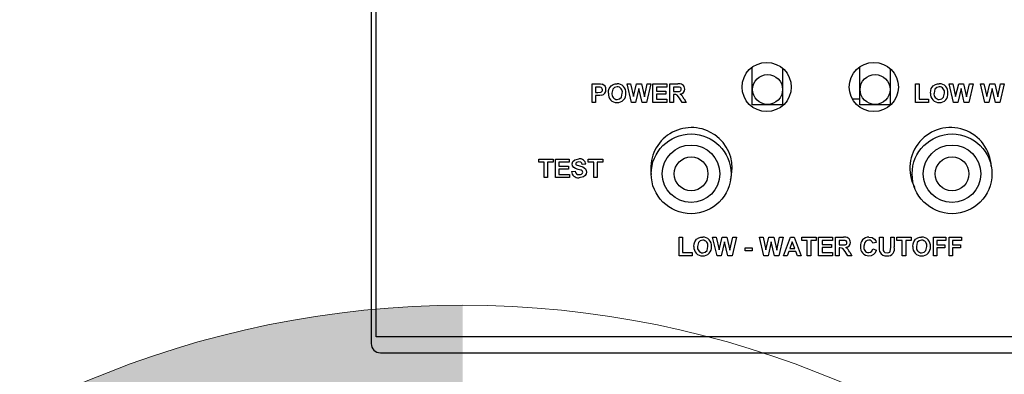
# Model space of a CAD drawing. Units: inches. Extents: x 0.7 to 15.6, y 0.7 to 10.2.
# Drawn here: x 13.5 to 13.7, y 5.7 to 5.8 of the extents above; entities that cross this region are included whole.
import ezdxf

# ---------------------------------------------------------------- set-up
doc = ezdxf.new("R2010")
doc.units = ezdxf.units.IN
doc.header["$MEASUREMENT"] = 0
doc.layers.add('FORMAT', color=7, linetype='Continuous')
doc.styles.add('SLDTEXTSTYLE0', font='TXT', dxfattribs={"width": 0.605})
doc.dimstyles.new('SLDDIMSTYLE0', dxfattribs={"dimtxt": 0.08, "dimasz": 0.13, "dimexe": 0, "dimexo": 0.0625, "dimgap": 0.02, "dimtad": 0, "dimtih": 1, "dimtoh": 1, "dimdec": 6, "dimlfac": 32, "dimrnd": 1e-09, "dimzin": 12, "dimdsep": 46, "dimlunit": 5, "dimtxsty": 'SLDTEXTSTYLE0', "dimsah": 1, "dimcen": 0.09, "dimadec": 0, "dimazin": 3, "dimtfac": 1, "dimtdec": 0, "dimtofl": 0, "dimtmove": 0, "dimatfit": 3, "dimfxl": 0, "dimfrac": 2, "dimtolj": 1, "dimtzin": 12, "dimarcsym": 0})

# ---------------------------------------------------------------- blocks, each defined once
blk = doc.blocks.new('_D_2')
at = {"layer": 'FORMAT'}
for p, q in [((12.96799259036043, 6.493751533068044), (12.96799259036043, 8.639065347522443)), ((14.22825709863128, 5.723031067598218), (14.22825709863128, 8.639065347522443)), ((12.96799259036043, 8.514065347522443), (13.36133815458513, 8.514065347522441)), ((13.50185040256385, 8.513954239639302), (13.47435040170454, 8.513954239639302)), ((13.47435040170454, 8.513954239639302), (13.47435040170454, 8.391176462978656)), ((13.74629484038751, 8.513954239639302), (13.77379484124683, 8.513954239639302)), ((13.77379484124683, 8.513954239639302), (13.77379484124683, 8.391176462978656)), ((14.22825709863128, 8.514065347522443), (13.88680708378295, 8.514065347522443)), ((13.47435040170454, 8.391176462978656), (13.50185040256385, 8.391176462978656)), ((13.77379484124683, 8.391176462978656), (13.74629484038751, 8.391176462978656))]:
    blk.add_line(p, q, dxfattribs=at)
for points in [[(12.96799259036043, 8.514065347522443), (13.09799259036043, 8.494065347522444), (13.09799259036043, 8.534065347522443)], [(14.22825709863128, 8.514065347522443), (14.09825709863128, 8.534065347522443), (14.09825709863128, 8.494065347522444)]]:
    blk.add_solid(points, dxfattribs=at)
at = {"layer": 'FORMAT', "char_height": 0.08, "attachment_point": 1, "style": 'SLDTEXTSTYLE0'}
for s, insert in [('40 11/32', (13.41018373608834, 8.635412982032946)), ('1024', (13.50185040256385, 8.494301879868773))]:
    blk.add_mtext(s, dxfattribs=dict(at, insert=insert))
blk = doc.blocks.new('CENTER_OF_MASS')
at = {"linetype": 'Continuous', "lineweight": 0}
h = blk.add_hatch(color=0, dxfattribs=at)
edge = h.paths.add_edge_path(flags=0)
edge.add_arc((0, 0), 0.1968503937007874, 90, 180)
edge.add_line((-0.1968503937007876, 0), (0, 0))
edge.add_line((0, 0), (0, 0.1968503937007876))
at = {"color": 0, "linetype": 'Continuous', "lineweight": 0}
blk.add_circle((0, 0), 0.1968503937007874, dxfattribs=at)

msp = doc.modelspace()

# ---------------------------------------------------------------- linework, layer by layer
at = {"color": 7, "linetype": 'Continuous', "lineweight": 25}
for p, q in [((13.56263333839192, 5.697120825556058), (13.56263333839192, 5.853943538759784)), ((13.56161771339193, 5.852277075556058), (13.56161771339193, 5.695714575556058)), ((13.63919583839193, 5.744370825556058), (13.63919583839193, 5.752041946383468)), ((13.64544583839193, 5.744370825556058), (13.64544583839193, 5.751741135122703)), ((13.66107083839193, 5.744370825556058), (13.66107083839193, 5.752086592599047)), ((13.66732083839193, 5.744370825556058), (13.66732083839193, 5.751684914196901)), ((13.60658045377655, 5.744870825556058), (13.60658045377655, 5.748620825556058)), ((13.60658045377655, 5.748620825556058), (13.6077801232477, 5.748620825556058)), ((13.60768321819962, 5.747995825556058), (13.6073016076227, 5.747995825556058)), ((13.6073016076227, 5.747995825556058), (13.6073016076227, 5.746890056325289)), ((13.6073016076227, 5.746890056325289), (13.60773429993039, 5.746890056325289)), ((13.61459352469001, 5.744870825556058), (13.61369583839193, 5.748620825556058)), ((13.61369583839193, 5.748620825556058), (13.61443502108424, 5.748620825556058)), ((13.61443502108424, 5.748620825556058), (13.61501795377655, 5.746044954161827)), ((13.61501795377655, 5.746044954161827), (13.61563469055539, 5.748620825556058)), ((13.61612372300731, 5.747674311132981), (13.61545289969001, 5.744870825556058)), ((13.61563469055539, 5.748620825556058), (13.61661876507462, 5.748620825556058)), ((13.61677726868039, 5.744870825556058), (13.61612372300731, 5.747674311132981)), ((13.61661876507462, 5.748620825556058), (13.61722949223808, 5.746001384450289)), ((13.61722949223808, 5.746001384450289), (13.61781092252655, 5.748620825556058)), ((13.6185516076227, 5.748620825556058), (13.61767044776693, 5.744870825556058)), ((13.61781092252655, 5.748620825556058), (13.6185516076227, 5.748620825556058)), ((13.61898429993039, 5.744870825556058), (13.61898429993039, 5.748620825556058)), ((13.61898429993039, 5.748620825556058), (13.62177276146885, 5.748620825556058)), ((13.62177276146885, 5.747995825556058), (13.61970545377654, 5.747995825556058)), ((13.61970545377654, 5.747995825556058), (13.61970545377654, 5.74717851786375)), ((13.61970545377654, 5.74717851786375), (13.62162853069962, 5.74717851786375)), ((13.62162853069962, 5.74717851786375), (13.62162853069962, 5.74655351786375)), ((13.62177276146885, 5.748620825556058), (13.62177276146885, 5.747995825556058)), ((13.62244583839193, 5.744870825556058), (13.62244583839193, 5.748620825556058)), ((13.62244583839193, 5.748620825556058), (13.62401960642078, 5.748620825556058)), ((13.62377997300731, 5.747995825556058), (13.62316699223808, 5.747995825556058)), ((13.62316699223808, 5.747995825556058), (13.62316699223808, 5.747082364017596)), ((13.62316699223808, 5.747082364017596), (13.62374767132462, 5.747082364017596)), ((13.67245545377655, 5.744870825556058), (13.67245545377655, 5.748620825556058)), ((13.67245545377655, 5.748620825556058), (13.6731766076227, 5.748620825556058)), ((13.6731766076227, 5.748620825556058), (13.6731766076227, 5.745495825556058)), ((13.68018006315154, 5.744870825556058), (13.67928237685347, 5.748620825556058)), ((13.67928237685347, 5.748620825556058), (13.68002155954578, 5.748620825556058)), ((13.68002155954578, 5.748620825556058), (13.68060449223808, 5.746044954161827)), ((13.68060449223808, 5.746044954161827), (13.68122122901693, 5.748620825556058)), ((13.68171026146885, 5.747674311132981), (13.68103943815155, 5.744870825556058)), ((13.68122122901693, 5.748620825556058), (13.68220530353616, 5.748620825556058)), ((13.68236380714193, 5.744870825556058), (13.68171026146885, 5.747674311132981)), ((13.68220530353616, 5.748620825556058), (13.68281603069962, 5.746001384450289)), ((13.68281603069962, 5.746001384450289), (13.68339746098808, 5.748620825556058)), ((13.68413814608424, 5.748620825556058), (13.68325698622847, 5.744870825556058)), ((13.68339746098808, 5.748620825556058), (13.68413814608424, 5.748620825556058)), ((13.6865262169977, 5.744870825556058), (13.68562853069962, 5.748620825556058)), ((13.68562853069962, 5.748620825556058), (13.68636771339193, 5.748620825556058)), ((13.68636771339193, 5.748620825556058), (13.68695064608424, 5.746044954161827)), ((13.68695064608424, 5.746044954161827), (13.68756738286308, 5.748620825556058)), ((13.68805641531501, 5.747674311132981), (13.6873855919977, 5.744870825556058)), ((13.68756738286308, 5.748620825556058), (13.68855145738231, 5.748620825556058)), ((13.68870996098808, 5.744870825556058), (13.68805641531501, 5.747674311132981)), ((13.68855145738231, 5.748620825556058), (13.68916218454578, 5.746001384450289)), ((13.68916218454578, 5.746001384450289), (13.68974361483424, 5.748620825556058)), ((13.69048429993039, 5.748620825556058), (13.68960314007462, 5.744870825556058)), ((13.68974361483424, 5.748620825556058), (13.69048429993039, 5.748620825556058)), ((13.60779514728616, 5.746265056325289), (13.6073016076227, 5.746265056325289)), ((13.6073016076227, 5.746265056325289), (13.6073016076227, 5.744870825556058)), ((13.62162853069962, 5.74655351786375), (13.61970545377654, 5.74655351786375)), ((13.61970545377654, 5.74655351786375), (13.61970545377654, 5.745495825556058)), ((13.61970545377654, 5.745495825556058), (13.62182083839193, 5.745495825556058)), ((13.62182083839193, 5.745495825556058), (13.62182083839193, 5.744870825556058)), ((13.62332850065155, 5.746457364017596), (13.62316699223808, 5.746457364017596)), ((13.62316699223808, 5.746457364017596), (13.62316699223808, 5.744870825556058)), ((13.62492029752655, 5.744870825556058), (13.62438694416116, 5.745721937334904)), ((13.62530866892078, 5.745613013056058), (13.62576314608424, 5.744870825556058)), ((13.66107083839193, 5.745542700556058), (13.6595889842821, 5.745542700556058)), ((13.6731766076227, 5.745495825556058), (13.67509968454578, 5.745495825556058)), ((13.67509968454578, 5.745495825556058), (13.67509968454578, 5.744870825556058)), ((13.6073016076227, 5.744870825556058), (13.60658045377655, 5.744870825556058)), ((13.61545289969001, 5.744870825556058), (13.61459352469001, 5.744870825556058)), ((13.61767044776693, 5.744870825556058), (13.61677726868039, 5.744870825556058)), ((13.62182083839193, 5.744870825556058), (13.61898429993039, 5.744870825556058)), ((13.62316699223808, 5.744870825556058), (13.62244583839193, 5.744870825556058)), ((13.62576314608424, 5.744870825556058), (13.62492029752655, 5.744870825556058)), ((13.64544583839193, 5.744370825556058), (13.63919583839193, 5.744370825556058)), ((13.66732083839193, 5.744370825556058), (13.66107083839193, 5.744370825556058)), ((13.67509968454578, 5.744870825556058), (13.67245545377655, 5.744870825556058)), ((13.68103943815155, 5.744870825556058), (13.68018006315154, 5.744870825556058)), ((13.68325698622847, 5.744870825556058), (13.68236380714193, 5.744870825556058)), ((13.6873855919977, 5.744870825556058), (13.6865262169977, 5.744870825556058)), ((13.68960314007462, 5.744870825556058), (13.68870996098808, 5.744870825556058)), ((13.59571506916116, 5.732683325556058), (13.59571506916116, 5.733308325556058)), ((13.59571506916116, 5.733308325556058), (13.59864776146885, 5.733308325556058)), ((13.59864776146885, 5.733308325556058), (13.59864776146885, 5.732683325556058)), ((13.59912853069962, 5.729558325556058), (13.59912853069962, 5.733308325556058)), ((13.59912853069962, 5.733308325556058), (13.60191699223808, 5.733308325556058)), ((13.60191699223808, 5.733308325556058), (13.60191699223808, 5.732683325556058)), ((13.60581122300731, 5.733308325556058), (13.60874391531501, 5.733308325556058)), ((13.60581122300731, 5.732683325556058), (13.60581122300731, 5.733308325556058)), ((13.60874391531501, 5.733308325556058), (13.60874391531501, 5.732683325556058)), ((13.59682083839193, 5.732683325556058), (13.59571506916116, 5.732683325556058)), ((13.59682083839193, 5.729558325556058), (13.59682083839193, 5.732683325556058)), ((13.59864776146885, 5.732683325556058), (13.59754199223808, 5.732683325556058)), ((13.59754199223808, 5.732683325556058), (13.59754199223808, 5.729558325556058)), ((13.59984968454578, 5.732683325556058), (13.59984968454578, 5.731866017863751)), ((13.60191699223808, 5.732683325556058), (13.59984968454578, 5.732683325556058)), ((13.59984968454578, 5.731866017863751), (13.60177276146885, 5.731866017863751)), ((13.60177276146885, 5.73124101786375), (13.59984968454578, 5.73124101786375)), ((13.59984968454578, 5.73124101786375), (13.59984968454578, 5.730183325556058)), ((13.60177276146885, 5.731866017863751), (13.60177276146885, 5.73124101786375)), ((13.60239776146885, 5.730808325556058), (13.60311891531501, 5.730856402479136)), ((13.60528237685347, 5.732250633248365), (13.60456122300732, 5.732202556325289)), ((13.60691699223808, 5.732683325556058), (13.60581122300731, 5.732683325556058)), ((13.60691699223808, 5.729558325556058), (13.60691699223808, 5.732683325556058)), ((13.60874391531501, 5.732683325556058), (13.60763814608424, 5.732683325556058)), ((13.60763814608424, 5.732683325556058), (13.60763814608424, 5.729558325556058)), ((13.59754199223808, 5.729558325556058), (13.59682083839193, 5.729558325556058)), ((13.60196506916116, 5.729558325556058), (13.59912853069962, 5.729558325556058)), ((13.59984968454578, 5.730183325556058), (13.60196506916116, 5.730183325556058)), ((13.60196506916116, 5.730183325556058), (13.60196506916116, 5.729558325556058)), ((13.60763814608424, 5.729558325556058), (13.60691699223808, 5.729558325556058)), ((13.62429920377655, 5.713620825556058), (13.62429920377655, 5.717370825556058)), ((13.62429920377655, 5.717370825556058), (13.6250203576227, 5.717370825556058)), ((13.6250203576227, 5.717370825556058), (13.6250203576227, 5.714245825556057)), ((13.63202381315155, 5.713620825556058), (13.63112612685347, 5.717370825556058)), ((13.63112612685347, 5.717370825556058), (13.63186530954578, 5.717370825556058)), ((13.63186530954578, 5.717370825556058), (13.63244824223808, 5.714794954161826)), ((13.63244824223808, 5.714794954161826), (13.63306497901693, 5.717370825556058)), ((13.63306497901693, 5.717370825556058), (13.63404905353616, 5.717370825556058)), ((13.63404905353616, 5.717370825556058), (13.63465978069962, 5.714751384450288)), ((13.63465978069962, 5.714751384450288), (13.63524121098808, 5.717370825556058)), ((13.63598189608424, 5.717370825556058), (13.63510073622847, 5.713620825556058)), ((13.63524121098808, 5.717370825556058), (13.63598189608424, 5.717370825556058)), ((13.6406453576227, 5.717370825556058), (13.64138454031501, 5.717370825556058)), ((13.64154304392078, 5.713620825556058), (13.6406453576227, 5.717370825556058)), ((13.64138454031501, 5.717370825556058), (13.64196747300732, 5.714794954161826)), ((13.64196747300732, 5.714794954161826), (13.64258420978616, 5.717370825556058)), ((13.64258420978616, 5.717370825556058), (13.64356828430539, 5.717370825556058)), ((13.64356828430539, 5.717370825556058), (13.64417901146885, 5.714751384450288)), ((13.64417901146885, 5.714751384450288), (13.64476044175731, 5.717370825556058)), ((13.64550112685347, 5.717370825556058), (13.6446199669977, 5.713620825556058)), ((13.64476044175731, 5.717370825556058), (13.64550112685347, 5.717370825556058)), ((13.64554920377655, 5.713620825556058), (13.64696672180539, 5.717370825556058)), ((13.64696672180539, 5.717370825556058), (13.64773069416116, 5.717370825556058)), ((13.64773069416116, 5.717370825556058), (13.64915497300731, 5.713620825556058)), ((13.64929920377655, 5.717370825556058), (13.65223189608424, 5.717370825556058)), ((13.64929920377655, 5.716745825556059), (13.64929920377655, 5.717370825556058)), ((13.65223189608424, 5.717370825556058), (13.65223189608424, 5.716745825556059)), ((13.65271266531501, 5.713620825556058), (13.65271266531501, 5.717370825556058)), ((13.65271266531501, 5.717370825556058), (13.65550112685347, 5.717370825556058)), ((13.65550112685347, 5.717370825556058), (13.65550112685347, 5.716745825556059)), ((13.65617420377654, 5.717370825556058), (13.65774797180539, 5.717370825556058)), ((13.65617420377654, 5.713620825556058), (13.65617420377654, 5.717370825556058)), ((13.66511651146885, 5.717370825556058), (13.66583766531501, 5.717370825556058)), ((13.66511651146885, 5.715378638056058), (13.66511651146885, 5.717370825556058)), ((13.66583766531501, 5.717370825556058), (13.66583766531501, 5.715335819546442)), ((13.66737612685347, 5.715292249834904), (13.66737612685347, 5.717370825556058)), ((13.66737612685347, 5.717370825556058), (13.66809728069962, 5.717370825556058)), ((13.66809728069962, 5.717370825556058), (13.66809728069962, 5.715409437334904)), ((13.66862612685347, 5.716745825556059), (13.66862612685347, 5.717370825556058)), ((13.66862612685347, 5.717370825556058), (13.67155881916116, 5.717370825556058)), ((13.67155881916116, 5.717370825556058), (13.67155881916116, 5.716745825556059)), ((13.67607804993039, 5.717370825556058), (13.67862612685347, 5.717370825556058)), ((13.67607804993039, 5.713620825556058), (13.67607804993039, 5.717370825556058)), ((13.67862612685347, 5.717370825556058), (13.67862612685347, 5.716745825556059)), ((13.67925112685347, 5.713620825556058), (13.67925112685347, 5.717370825556058)), ((13.67925112685347, 5.717370825556058), (13.68179920377654, 5.717370825556058)), ((13.68179920377654, 5.717370825556058), (13.68179920377654, 5.716745825556059)), ((13.63355401146885, 5.716424311132982), (13.63288318815154, 5.713620825556058)), ((13.63420755714193, 5.713620825556058), (13.63355401146885, 5.716424311132982)), ((13.63776074223808, 5.714630440940674), (13.63776074223808, 5.715255440940674)), ((13.63776074223808, 5.715255440940674), (13.63915497300731, 5.715255440940674)), ((13.63915497300731, 5.715255440940674), (13.63915497300731, 5.714630440940674)), ((13.64307324223808, 5.716424311132982), (13.64240241892078, 5.713620825556058)), ((13.64372678791116, 5.713620825556058), (13.64307324223808, 5.716424311132982)), ((13.64735208839193, 5.716457364017597), (13.64686080233424, 5.715111210171443)), ((13.64686080233424, 5.715111210171443), (13.64784487685347, 5.715111210171443)), ((13.64784487685347, 5.715111210171443), (13.64735208839193, 5.716457364017597)), ((13.65040497300732, 5.716745825556059), (13.64929920377655, 5.716745825556059)), ((13.65040497300732, 5.713620825556058), (13.65040497300732, 5.716745825556059)), ((13.65223189608424, 5.716745825556059), (13.65112612685347, 5.716745825556059)), ((13.65112612685347, 5.716745825556059), (13.65112612685347, 5.713620825556058)), ((13.65343381916116, 5.716745825556059), (13.65343381916116, 5.715928517863751)), ((13.65550112685347, 5.716745825556059), (13.65343381916116, 5.716745825556059)), ((13.65343381916116, 5.715928517863751), (13.65535689608424, 5.715928517863751)), ((13.65535689608424, 5.715303517863751), (13.65343381916116, 5.715303517863751)), ((13.65343381916116, 5.715303517863751), (13.65343381916116, 5.714245825556057)), ((13.65535689608424, 5.715928517863751), (13.65535689608424, 5.715303517863751)), ((13.6568953576227, 5.716745825556059), (13.6568953576227, 5.715832364017597)), ((13.65750833839193, 5.716745825556059), (13.6568953576227, 5.716745825556059)), ((13.6568953576227, 5.715832364017597), (13.65747603670924, 5.715832364017597)), ((13.6568953576227, 5.715207364017597), (13.6568953576227, 5.713620825556058)), ((13.65705686603616, 5.715207364017597), (13.6568953576227, 5.715207364017597)), ((13.66444343454578, 5.716313133248367), (13.66372228069962, 5.716168902479136)), ((13.6637703576227, 5.715015056325289), (13.66449151146885, 5.714774671709905)), ((13.66973189608424, 5.716745825556059), (13.66862612685347, 5.716745825556059)), ((13.66973189608424, 5.713620825556058), (13.66973189608424, 5.716745825556059)), ((13.67155881916116, 5.716745825556059), (13.67045304993039, 5.716745825556059)), ((13.67045304993039, 5.716745825556059), (13.67045304993039, 5.713620825556058)), ((13.67862612685347, 5.716745825556059), (13.67679920377654, 5.716745825556059)), ((13.67679920377654, 5.716745825556059), (13.67679920377654, 5.715832364017597)), ((13.67679920377654, 5.715832364017597), (13.67838574223808, 5.715832364017597)), ((13.67838574223808, 5.715207364017597), (13.67679920377654, 5.715207364017597)), ((13.67679920377654, 5.715207364017597), (13.67679920377654, 5.713620825556058)), ((13.67838574223808, 5.715832364017597), (13.67838574223808, 5.715207364017597)), ((13.68179920377654, 5.716745825556059), (13.67997228069962, 5.716745825556059)), ((13.67997228069962, 5.716745825556059), (13.67997228069962, 5.715832364017597)), ((13.67997228069962, 5.715832364017597), (13.68155881916116, 5.715832364017597)), ((13.67997228069962, 5.715207364017597), (13.67997228069962, 5.713620825556058)), ((13.68155881916116, 5.715207364017597), (13.67997228069962, 5.715207364017597)), ((13.68155881916116, 5.715832364017597), (13.68155881916116, 5.715207364017597)), ((13.62694343454578, 5.713620825556058), (13.62429920377655, 5.713620825556058)), ((13.6250203576227, 5.714245825556057), (13.62694343454578, 5.714245825556057)), ((13.62694343454578, 5.714245825556057), (13.62694343454578, 5.713620825556058)), ((13.63288318815154, 5.713620825556058), (13.63202381315155, 5.713620825556058)), ((13.63510073622847, 5.713620825556058), (13.63420755714193, 5.713620825556058)), ((13.63915497300731, 5.714630440940674), (13.63776074223808, 5.714630440940674)), ((13.64240241892078, 5.713620825556058), (13.64154304392078, 5.713620825556058)), ((13.6446199669977, 5.713620825556058), (13.64372678791116, 5.713620825556058)), ((13.64631843454578, 5.713620825556058), (13.64554920377655, 5.713620825556058)), ((13.64663469055539, 5.714486210171443), (13.64631843454578, 5.713620825556058)), ((13.64807399344001, 5.714486210171443), (13.64663469055539, 5.714486210171443)), ((13.64839024944962, 5.713620825556058), (13.64807399344001, 5.714486210171443)), ((13.64915497300731, 5.713620825556058), (13.64839024944962, 5.713620825556058)), ((13.65112612685347, 5.713620825556058), (13.65040497300732, 5.713620825556058)), ((13.65554920377654, 5.713620825556058), (13.65271266531501, 5.713620825556058)), ((13.65343381916116, 5.714245825556057), (13.65554920377654, 5.714245825556057)), ((13.65554920377654, 5.714245825556057), (13.65554920377654, 5.713620825556058)), ((13.6568953576227, 5.713620825556058), (13.65617420377654, 5.713620825556058)), ((13.65864866291116, 5.713620825556058), (13.65811530954578, 5.714471937334904)), ((13.65949151146885, 5.713620825556058), (13.65864866291116, 5.713620825556058)), ((13.65903703430539, 5.714363013056058), (13.65949151146885, 5.713620825556058)), ((13.67045304993039, 5.713620825556058), (13.66973189608424, 5.713620825556058)), ((13.67679920377654, 5.713620825556058), (13.67607804993039, 5.713620825556058)), ((13.67997228069962, 5.713620825556058), (13.67925112685347, 5.713620825556058)), ((13.74911771339193, 5.697120825556058), (13.56263333839192, 5.697120825556058)), ((13.56349271339193, 5.693839575556058), (13.74724271339193, 5.693839575556058))]:
    msp.add_line(p, q, dxfattribs=at)
at = {"color": 7, "linetype": 'Continuous', "lineweight": 25, "flags": 128}
for points in [[(13.60825262925731, 5.74796953348875), (13.60793422545908, 5.747993008241714), (13.60768321819962, 5.747995825556058)], [(13.60773429993039, 5.746890056325289), (13.60836293656735, 5.746952296378369), (13.60850054668009, 5.747030372001601), (13.60860860824181, 5.747145667788195), (13.60867493204961, 5.747289180290917), (13.60869583839193, 5.747445945748367)], [(13.6077801232477, 5.748620825556058), (13.60827999862587, 5.748610117842872), (13.60866954632462, 5.748563734209903)], [(13.60989776146885, 5.746723289498366), (13.60994362186871, 5.747266328270905), (13.6100652794977, 5.74767656473875)], [(13.6100652794977, 5.74767656473875), (13.6104461558453, 5.748226442683764), (13.61088108478616, 5.748521666902212)], [(13.61168036363232, 5.748043902479135), (13.61116771358481, 5.747924145000365), (13.61079292640192, 5.747556251182523), (13.61061891531501, 5.746748079161827)], [(13.61088108478616, 5.748521666902212), (13.61131649832197, 5.748643075935081), (13.61167134920924, 5.748668902479134)], [(13.62374767132462, 5.747082364017596), (13.62438013995418, 5.747110513995143), (13.62453050429908, 5.747158206444447), (13.62465499268649, 5.747254755635336), (13.62473159947088, 5.747392429433511), (13.62475353069962, 5.747548860411827)], [(13.62435314007462, 5.747983806325289), (13.62403229389374, 5.747994832132593), (13.62377997300731, 5.747995825556058)], [(13.62475353069962, 5.747548860411827), (13.62472166280445, 5.747727779408652), (13.62461466475145, 5.747873967500939), (13.62435314007462, 5.747983806325289)], [(13.67548429993039, 5.746723289498366), (13.67553016033024, 5.747266328270905), (13.67565181795924, 5.74767656473875)], [(13.67565181795924, 5.74767656473875), (13.67603269430684, 5.748226442683764), (13.6764676232477, 5.748521666902212)], [(13.67726690209385, 5.748043902479135), (13.67675425204635, 5.747924145000365), (13.67637946486346, 5.747556251182523), (13.67620545377654, 5.746748079161827)], [(13.6764676232477, 5.748521666902212), (13.67690303678351, 5.748643075935081), (13.67725788767078, 5.748668902479134)], [(13.6085809044977, 5.74631914286375), (13.60814208046279, 5.746272359752303), (13.60779514728616, 5.746265056325289)], [(13.61168036363232, 5.745447748632981), (13.61219141625016, 5.745574731859119), (13.6125613934419, 5.745948887698128), (13.61273429993039, 5.746758595988751)], [(13.62438694416116, 5.745721937334904), (13.62390442215929, 5.746319666340289), (13.62363012298449, 5.746438549993662), (13.62332850065155, 5.746457364017596)], [(13.67726690209385, 5.745447748632981), (13.67777795471169, 5.745574731859119), (13.67814793190344, 5.745948887698128), (13.67832083839193, 5.746758595988751)], [(13.60254199223808, 5.732320495027211), (13.60268498876968, 5.732826127439704), (13.60306870352536, 5.733184750580142), (13.60387838045924, 5.733356402479135)], [(13.60288829632462, 5.73157304911375), (13.60261050511046, 5.731954798002215), (13.60254199223808, 5.732320495027211)], [(13.60374541771885, 5.731204960171443), (13.60324397559534, 5.731364698887543), (13.60288829632462, 5.73157304911375)], [(13.60338108478616, 5.73259843973875), (13.60328583580966, 5.732485356121928), (13.60326314608424, 5.732370825556058)], [(13.60326314608424, 5.732370825556058), (13.60330016127332, 5.732232871446003), (13.60337432396885, 5.732147718584905)], [(13.60337432396885, 5.732147718584905), (13.6040206615615, 5.731909772034575), (13.60468457021393, 5.731714329455325), (13.60499232245305, 5.731557113827483), (13.6052378265418, 5.731314721231076), (13.60538509705685, 5.731003230660185), (13.6054266076227, 5.730660338777212)], [(13.60388739488231, 5.732731402479135), (13.60359232724749, 5.732696592164912), (13.60338108478616, 5.73259843973875)], [(13.60435389127654, 5.731041949354135), (13.60401420988326, 5.731137123350853), (13.60374541771885, 5.731204960171443)], [(13.60456122300732, 5.732202556325289), (13.60448009908812, 5.732457229904671), (13.60429638794958, 5.732647773705148), (13.60388739488231, 5.732731402479135)], [(13.63478088295796, 5.729093277421413), (13.63489407005252, 5.729519934503491), (13.63511771339193, 5.731433325556059)], [(13.6054266076227, 5.730660338777212), (13.60535530433104, 5.73027263780539), (13.60515341834201, 5.729933875494629), (13.60484244116846, 5.729691634037777), (13.60393472060347, 5.729510248632981)], [(13.62749556795924, 5.71642656473875), (13.62787644430684, 5.716976442683763), (13.6283113732477, 5.717271666902211)], [(13.6283113732477, 5.717271666902211), (13.62874678678351, 5.71739307593508), (13.62910163767078, 5.717418902479135)], [(13.66295830834385, 5.717418902479135), (13.66362113728734, 5.717298802354521), (13.66406407757462, 5.717008746229135)], [(13.66406407757462, 5.717008746229135), (13.66432132158539, 5.716643679603638), (13.66444343454578, 5.716313133248367)], [(13.67206287565154, 5.71642656473875), (13.67244375199915, 5.716976442683763), (13.67287868094001, 5.717271666902211)], [(13.67287868094001, 5.717271666902211), (13.67331409447582, 5.71739307593508), (13.67366894536308, 5.717418902479135)], [(13.62732804993039, 5.715473289498365), (13.62737391033024, 5.716016328270905), (13.62749556795924, 5.71642656473875)], [(13.62911065209385, 5.716793902479135), (13.62859800204635, 5.716674145000366), (13.62822321486346, 5.716306251182522), (13.62804920377654, 5.715498079161828)], [(13.62911065209385, 5.714197748632981), (13.62962170471169, 5.714324731859119), (13.62999168190344, 5.714698887698129), (13.63016458839193, 5.71550859598875)], [(13.65811530954578, 5.714471937334904), (13.65763278754391, 5.715069666340289), (13.6573584883691, 5.715188549993663), (13.65705686603616, 5.715207364017597)], [(13.65747603670924, 5.715832364017597), (13.6581085053388, 5.715860513995143), (13.65825886968369, 5.715908206444447), (13.65838335807111, 5.716004755635336), (13.65845996485549, 5.716142429433511), (13.65848189608424, 5.716298860411827)], [(13.65808150545924, 5.716733806325288), (13.65776065927835, 5.716744832132592), (13.65750833839193, 5.716745825556059)], [(13.65848189608424, 5.716298860411827), (13.65845002818907, 5.716477779408653), (13.65834303013606, 5.716623967500939), (13.65808150545924, 5.716733806325288)], [(13.66290797781501, 5.716793902479135), (13.66257809214281, 5.716743026467606), (13.66228960810295, 5.716576264914635), (13.66208583569401, 5.716312782544434), (13.66194343454577, 5.715542400075289)], [(13.66290347060347, 5.714245825556057), (13.66324885787572, 5.71431203703102), (13.66353360903125, 5.714517365192237), (13.6637703576227, 5.715015056325289)], [(13.66519012925731, 5.714431372431058), (13.66512656850068, 5.714959989160976), (13.66511651146885, 5.715378638056058)], [(13.66583766531501, 5.715335819546442), (13.66584298651493, 5.714983458610014), (13.66586696219001, 5.71470781473875)], [(13.66662943214193, 5.714197748632981), (13.66701365459455, 5.714259701935313), (13.66717796773876, 5.714364279400661), (13.66729713051627, 5.714518512107825), (13.66737612685347, 5.715292249834904)], [(13.6718953576227, 5.715473289498365), (13.67194121802255, 5.716016328270905), (13.67206287565154, 5.71642656473875)], [(13.67367795978616, 5.716793902479135), (13.67316530973865, 5.716674145000366), (13.67279052255576, 5.716306251182522), (13.67261651146885, 5.715498079161828)], [(13.67367795978616, 5.714197748632981), (13.674189012404, 5.714324731859119), (13.67455898959575, 5.714698887698129), (13.67473189608424, 5.71550859598875)], [(13.66586696219001, 5.71470781473875), (13.66598444889302, 5.714455945935471), (13.66620110821886, 5.714281889860497), (13.66662943214193, 5.714197748632981)]]:
    msp.add_lwpolyline(points, dxfattribs=at)
at = {"color": 7, "linetype": 'Continuous', "lineweight": 25}
for centre, radius in [((13.64213333839193, 5.747995825556058), 0.004999999999999005), ((13.66394583839193, 5.747995825556058), 0.005000000000002558), ((13.64232083839193, 5.747495825556057), 0.003046874999999005), ((13.66419583839193, 5.747495825556057), 0.003046874999997229), ((13.62674724847339, 5.730308325556058), 0.008124999999999716), ((13.67987224847339, 5.730308325556058), 0.008124999999999716), ((13.62674724847339, 5.730308325556058), 0.005859375), ((13.67987224847339, 5.730308325556058), 0.005859375), ((13.62674724847339, 5.730308325556058), 0.003437500000000426), ((13.67987224847339, 5.730308325556058), 0.003437500000000426)]:
    msp.add_circle(centre, radius, dxfattribs=at)
for centre, radius, start, end in [((13.60817887986049, 5.747457726937299), 0.0005170927572896761, 358.6944879693332, 81.80033492370112), ((13.60832445469414, 5.747383697435256), 0.001095008190590936, 283.5444102213859, 3.84960310706215), ((13.6083628816381, 5.747550877452464), 0.001058263691642827, 354.9222820566897, 73.15515610648804), ((13.6117113088059, 5.746916374806346), 0.001752983175405862, 354.2440975655376, 91.30618171271831), ((13.61165957711466, 5.746952096809995), 0.001092003524941299, 349.793407456219, 88.90929686554189), ((13.6243277083538, 5.747513914820476), 0.001148990068575172, 3.392808715312063, 105.554223423084), ((13.62447266630985, 5.747551115449935), 0.001002491422649307, 273.5179106424355, 1.760478214729033), ((13.67729784726744, 5.746916374806346), 0.001752983175405862, 354.2440975655376, 91.30618171271831), ((13.67724611557619, 5.746952096809995), 0.001092003524941299, 349.793407456219, 88.90929686554189), ((13.61162671701637, 5.746558649599937), 0.001736776779399116, 174.5604080326579, 271.8196565957467), ((13.61172429415476, 5.746566999434318), 0.001120112604650111, 170.6966178455172, 267.752298078892), ((13.6117331133677, 5.746554366613903), 0.001732376148773329, 268.3048229840524, 6.170226574143277), ((13.62308722059767, 5.744566487377011), 0.002455615737274734, 25.22515370971723, 53.8965550682879), ((13.67721325547791, 5.746558649599933), 0.001736776779395622, 174.5604080325301, 271.819656595809), ((13.6773108326163, 5.746566999434318), 0.00112011260465018, 170.6966178455319, 267.7522980788011), ((13.67731965182923, 5.746554366613903), 0.001732376148773329, 268.3048229840524, 6.170226574143277), ((13.62682083839193, 5.731433325556059), 0.008296875000001229, 0, 188.8968345058286), ((13.67957083839193, 5.731433325556059), 0.00829687499999973, 2.510612845173955, 207.4862737600531), ((13.60408695195262, 5.732177013441691), 0.001197689679966255, 3.524088956278366, 100.0288976940399), ((13.60390206706884, 5.730919177259051), 0.0007856636319184511, 184.5828364668288, 273.8084629165467), ((13.60429511739829, 5.730635473384196), 0.0004107031566748729, 2.42163018921495, 81.77241208751663), ((13.60377901501607, 5.730884828508235), 0.001383370544504235, 183.1701799732693, 276.4626343496283), ((13.60407843086819, 5.73075894618142), 0.0006359395094108476, 258.739585392211, 350.3940981193448), ((13.62914159726744, 5.715666374806347), 0.001752983175405862, 354.2440975655376, 91.30618171271831), ((13.65805607373842, 5.716263914820475), 0.001148990068575224, 3.392808715356275, 105.5542234231574), ((13.66293482639758, 5.715694106321809), 0.001724955995417738, 89.22000446531561, 186.8770224079356), ((13.67370890495975, 5.715666374806345), 0.001752983175407598, 354.2440975656012, 91.30618171265893), ((13.62905700547791, 5.715308649599938), 0.001736776779400835, 174.5604080327219, 271.8196565956863), ((13.6291545826163, 5.715316999434318), 0.001120112604650539, 170.6966178455017, 267.7522980787103), ((13.62908986557619, 5.715702096809995), 0.001092003524941456, 349.7934074561732, 88.90929686554189), ((13.62916340182923, 5.715304366613904), 0.001732376148776765, 268.3048229841725, 6.170226574101443), ((13.65820103169446, 5.716301115449933), 0.001002491422647586, 273.5179106423404, 1.760478214833629), ((13.65681558598231, 5.713316487377045), 0.002455615737230598, 25.22515370932277, 53.89655506839315), ((13.66292652042769, 5.715332127411519), 0.001711313257748934, 174.7887648721471, 270.2091554173734), ((13.66297415812951, 5.715301877415413), 0.00105841497343375, 166.8648974943115, 266.1705815692561), ((13.66294368005763, 5.715997447031472), 0.0007972552478601366, 12.41888064912192, 92.56664617874098), ((13.66674280935794, 5.714988238595247), 0.00141845020840715, 266.297713249645, 17.2740796964463), ((13.67362431317022, 5.715308649599938), 0.001736776779401213, 174.5604080327274, 271.8196565956277), ((13.67372189030861, 5.715316999434316), 0.001120112604648336, 170.6966178453827, 267.7522980788884), ((13.6736571732685, 5.715702096809995), 0.001092003524941456, 349.7934074561732, 88.90929686554189), ((13.67373070952154, 5.715304366613904), 0.001732376148775895, 268.3048229841137, 6.170226574107758), ((13.663044168995, 5.715100117606437), 0.001483480794685156, 265.6933375523336, 347.3273847265519), ((13.66642654330316, 5.714862880734687), 0.001309549200630352, 199.2389791071364, 279.8788632821459), ((13.56349271339193, 5.695714575556058), 0.001875000000000071, 180, 270.0000000000008)]:
    msp.add_arc(centre, radius, start, end, dxfattribs=at)

# ---------------------------------------------------------------- block references
at = {"color": 7, "linetype": 'Continuous', "lineweight": 0}
msp.add_blockref('CENTER_OF_MASS', (13.58024192271814, 5.506662677703676), dxfattribs=at)

# ---------------------------------------------------------------- dimensions: what is measured, and where the dimension line sits
at = {"layer": 'FORMAT'}
dim = msp.add_linear_dim(base=(14.22825709863128, 8.514065347522441), p1=(12.96799259036043, 6.443751533068045), p2=(14.22825709863128, 5.673031067598219), dimstyle='SLDDIMSTYLE0', dxfattribs=at)
dim.commit()
dim.dimension.update_dxf_attribs({"geometry": '_D_2', "text_midpoint": (13.62407261918404, 8.514065347522441), "dimtype": 160})

doc.saveas('drawing.dxf')
